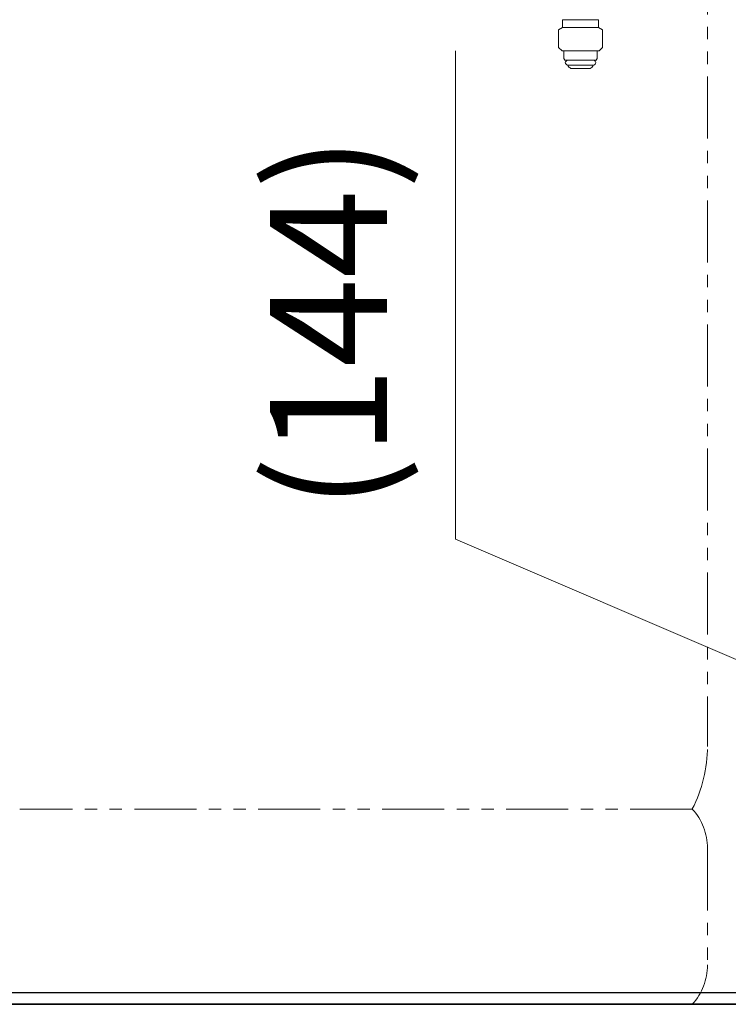
# Model space of a CAD drawing. Units: millimetres. Extents: x 4815 to 14317, y 6890 to 11048.
# Drawn here: x 9324 to 9687, y 6974 to 7479 of the extents above; entities that cross this region are included whole.
import ezdxf

# ---------------------------------------------------------------- set-up
doc = ezdxf.new("R2010")
doc.units = ezdxf.units.MM
for name, pattern in [('DASHED', [19.05, 12.7, -6.35]), ('PHANTOM', [63.5, 31.75, -6.35, 6.35, -6.35, 6.35, -6.35]), ('実線', [0])]:
    doc.linetypes.add(name, pattern=pattern)
doc.layers.add('NoLayerName_008', color=7, linetype='Continuous')
doc.layers.add('ガス配管細', color=4, linetype='Continuous', lineweight=20)
doc.layers.add('図面枠', color=7, linetype='Continuous', lineweight=50)
doc.styles.get("Standard").update_dxf_attribs({"font": 'simplex.shx', "bigfont": 'bigfont.shx'})

msp = doc.modelspace()

# ---------------------------------------------------------------- linework, layer by layer
at = {"color": 7, "linetype": '実線', "lineweight": 9, "ltscale": 0.001}
for p, q in [((9547.17, 7212.64), (9547.17, 7462.64)), ((9935.09, 7046.19), (9547.17, 7212.64))]:
    msp.add_line(p, q, dxfattribs=at)
at = {"color": 1, "linetype": 'Continuous', "lineweight": 25}
msp.add_line((6146.23, 6980.44), (14146.23, 6980.44), dxfattribs=at)
at = {"color": 7, "linetype": 'Continuous', "lineweight": 25}
for p, q in [((6090.52, 6974.44), (14228.12, 6974.44)), ((6526.17, 6974.44), (13673.28, 6974.44))]:
    msp.add_line(p, q, dxfattribs=at)
at = {"linetype": '実線', "lineweight": 9, "ltscale": 0.001}
msp.add_line((9510.43, 6974.44), (9945.09, 6974.44), dxfattribs=at)
at = {"layer": 'NoLayerName_008', "color": 3, "linetype": 'Continuous', "lineweight": 9}
for p, q in [((9601.98, 7478.59), (9601.98, 7476.39)), ((9601.98, 7478.59), (9620.48, 7478.59)), ((9620.48, 7478.59), (9620.48, 7476.39)), ((9601.98, 7474.59), (9599.98, 7473.44)), ((9599.98, 7473.44), (9599.98, 7464.34)), ((9601.98, 7476.39), (9601.98, 7474.59)), ((9601.98, 7474.59), (9620.48, 7474.59)), ((9620.48, 7476.39), (9620.48, 7474.59)), ((9620.48, 7474.59), (9622.48, 7473.44)), ((9622.48, 7473.44), (9622.48, 7464.34)), ((9599.98, 7464.34), (9601.73, 7462.59)), ((9601.73, 7462.59), (9620.73, 7462.59)), ((9602.73, 7462.59), (9602.73, 7458.7)), ((9619.73, 7462.59), (9619.73, 7458.7)), ((9622.48, 7464.34), (9620.73, 7462.59)), ((9602.73, 7458.7), (9603.26, 7457.79)), ((9603.26, 7457.79), (9619.21, 7457.79)), ((9619.73, 7458.7), (9619.21, 7457.79)), ((9604.63, 7455.39), (9617.83, 7455.39)), ((9606.83, 7453.59), (9615.63, 7453.59))]:
    msp.add_line(p, q, dxfattribs=at)
at = {"layer": 'NoLayerName_008', "color": 3, "linetype": 'DASHED', "lineweight": 9}
for p, q in [((9604.79, 7455.13), (9605.1, 7454.59)), ((9617.67, 7455.13), (9617.36, 7454.59))]:
    msp.add_line(p, q, dxfattribs=at)
at = {"layer": 'NoLayerName_008', "color": 3, "linetype": 'Continuous', "lineweight": 9}
for centre, radius, start, end in [((9604.63, 7456.59), 1.2, 90, 270), ((9617.83, 7456.59), 1.2, 270, 90), ((9606.83, 7455.59), 2, 210, 270), ((9615.63, 7455.59), 2, 270, 330)]:
    msp.add_arc(centre, radius, start, end, dxfattribs=at)
at = {"layer": 'NoLayerName_008', "color": 3, "linetype": 'DASHED', "lineweight": 9}
for centre, start, end in [((9604.96, 7455.23), 127.0334, 210), ((9617.5, 7455.23), 330, 52.9666)]:
    msp.add_arc(centre, 0.2, start, end, dxfattribs=at)
at = {"layer": 'ガス配管細', "color": 4, "linetype": 'PHANTOM', "lineweight": 9}
for p, q in [((9676.23, 8148.02), (9676.23, 7106.49)), ((9668.46, 7074.44), (9324, 7074.44)), ((9676.23, 7054.3), (9676.23, 6994.58)), ((9668.46, 6974.44), (9324, 6974.44))]:
    msp.add_line(p, q, dxfattribs=at)
for centre, radius, start, end in [((9606.23, 7106.49), 70, 332.7564, 0), ((9646.23, 7054.3), 30, 0, 42.1697), ((9646.23, 6994.58), 30, 317.8303, 0)]:
    msp.add_arc(centre, radius, start, end, dxfattribs=at)
at = {"layer": '図面枠', "lineweight": 25, "ltscale": 0.5}
msp.add_line((13186.3, 6974.44), (7104.11, 6974.44), dxfattribs=at)

# ---------------------------------------------------------------- texts
at = {"lineweight": 25}
msp.add_text('(144)', height=60, rotation=90, dxfattribs=at).set_placement((9512.17, 7227.64))

doc.saveas('drawing.dxf')
